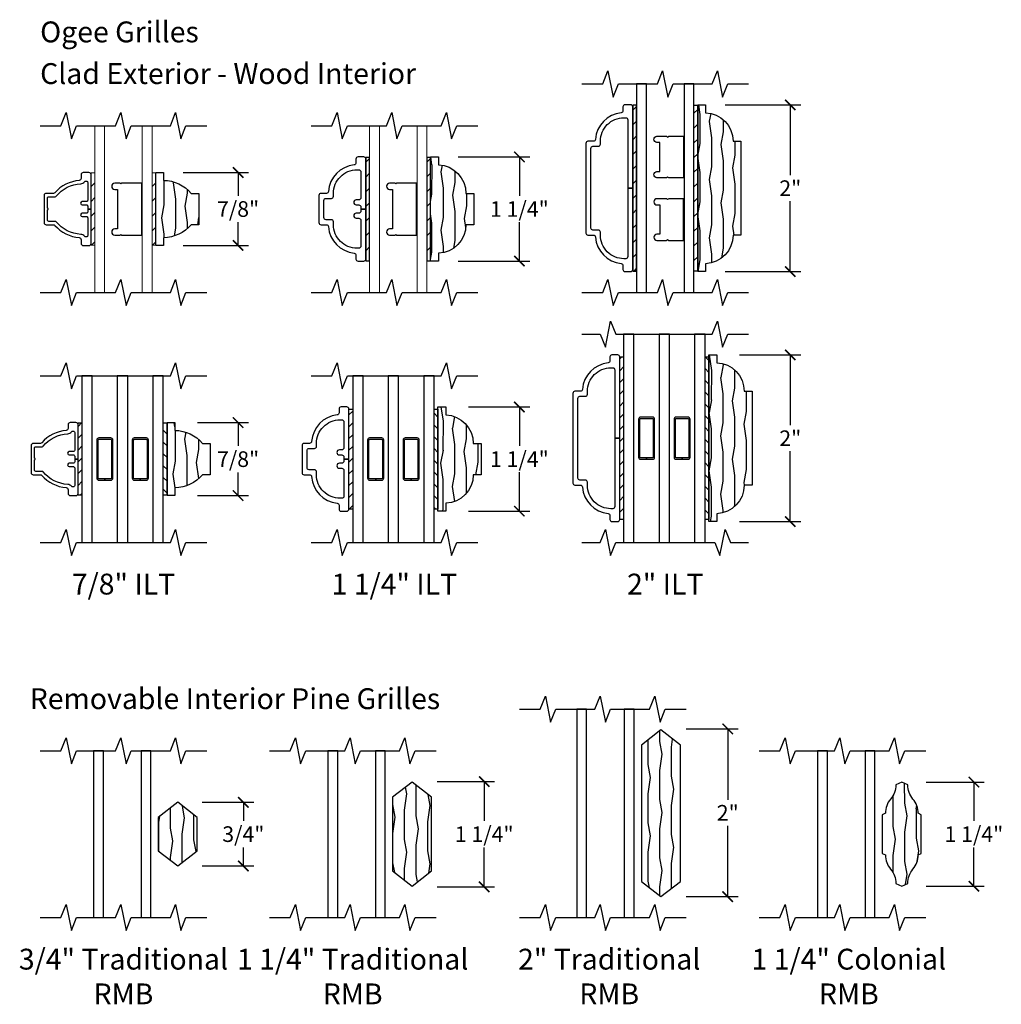
# Model space of a CAD drawing. Units: inches. Extents: x 0.5 to 39.9, y 0.4 to 23.7.
# Drawn here: x 0.5 to 12.3, y 0.5 to 12.3 of the extents above; entities that cross this region are included whole.
import ezdxf

# ---------------------------------------------------------------- set-up
doc = ezdxf.new("R2010")
doc.units = ezdxf.units.IN
doc.header["$MEASUREMENT"] = 0
doc.header["$PDMODE"] = 34
doc.layers.get('Defpoints').update_dxf_attribs({"color": 253})
for name, color, linetype in [('ZP-ANNO-DIMS-DWNLD', 2, 'Continuous'), ('ZP-ANNO-MARK', 9, 'Continuous'), ('ZP-ANNO-TEXT', 255, 'Continuous'), ('ZP-SECT-ALUM', 63, 'Continuous'), ('ZP-SECT-GLAS', 153, 'Continuous'), ('ZP-SECT-WDHA', 11, 'Continuous'), ('ZP-SECT-WOOD', 104, 'Continuous'), ('ZP-SECT-WSTP', 40, 'Continuous')]:
    doc.layers.add(name, color=color, linetype=linetype)
doc.styles.get("Standard").update_dxf_attribs({"font": 'arial.ttf'})
doc.dimstyles.new('4 inch Tick', dxfattribs={"dimtxt": 0.1875, "dimasz": 0.125, "dimexe": 0.125, "dimexo": 0.25, "dimgap": 0.0625, "dimtad": 0, "dimtih": 1, "dimtoh": 1, "dimdec": 4, "dimzin": 10, "dimdsep": 46, "dimlunit": 5, "dimtxsty": 'Standard', "dimblk": 'ARCHTICK', "dimcen": 0.09, "dimclrd": 256, "dimclre": 256, "dimclrt": 255, "dimadec": 3, "dimazin": 0, "dimtfac": 0.75, "dimtdec": 4, "dimtofl": 0, "dimtmove": 2, "dimatfit": 3, "dimfxl": 0, "dimfrac": 2, "dimtolj": 1, "dimtzin": 0, "dimlwd": -1, "dimlwe": -1, "dimarcsym": 0})
pattern_1 = [(45, (0.12805, 1.08075), (-0.088388, 0.088388), [])]
pattern_2 = [(45, (0.86055, 1.08075), (-0.088388, 0.088388), [])]
pattern_3 = [(45, (-3.48987, -3.8089), (-0.0707107, 0.0707107), [])]

# ---------------------------------------------------------------- blocks, each defined once
blk = doc.blocks.new('Grille Type - Arch Series Trad-Res RMB .75in Traditional')
at = {"layer": 'ZP-SECT-WDHA'}
h = blk.add_hatch(dxfattribs=at)
h.set_pattern_fill('WOOD1', color=256, scale=0.3125, angle=243.5, style=0, pattern_type=2)
h.set_pattern_definition([(100.37, (0.80827, 0.038885), (0.1410236, -1.1178746), [0.15625, -1.40625]), (90.065, (0.6407, -0.08708), (-0.14023, 0.419104), [0.349386, -0.349386]), (81.935, (0.50087, -0.01737), (-0.000793, 0.69877), [0.19764, -0.79057])])
h.paths.add_polyline_path([(0.381, 0.382), (0.147, 0.198), (0.147, -0.199), (0.381, -0.382), (0.615, -0.199), (0.615, 0.198)])
at = {"layer": 'ZP-SECT-WOOD'}
blk.add_lwpolyline([(0.147, 0.198), (0.147, -0.199), (0.381, -0.382), (0.615, -0.199), (0.615, 0.198), (0.381, 0.382)], close=True, dxfattribs=at)
blk = doc.blocks.new('07CS RMB 3-4in Regular 11-16th IG')
at = {"layer": 'ZP-SECT-GLAS'}
for points in [[(0, 0), (0.118, 0), (0.118, 2), (0, 2)], [(0.57, 0), (0.688, 0), (0.688, 2), (0.57, 2)]]:
    blk.add_lwpolyline(points, close=True, dxfattribs=at)
blk.add_blockref('Grille Type - Arch Series Trad-Res RMB .75in Traditional', (0.629, 1))
blk = doc.blocks.new('Grille Type - Arch Series Trad-Res RMB 1.25in Traditional')
at = {"layer": 'ZP-SECT-WDHA'}
h = blk.add_hatch(dxfattribs=at)
h.set_pattern_fill('WOOD1', color=256, scale=0.3125, angle=243.5, style=0, pattern_type=2)
h.set_pattern_definition([(100.37, (0.819466, -0.09755), (0.1410236, -1.1178746), [0.15625, -1.40625]), (90.065, (0.6519, -0.22352), (-0.14023, 0.419104), [0.349386, -0.349386]), (81.935, (0.51207, -0.1538), (-0.000793, 0.698771), [0.19764, -0.79057])])
h.paths.add_polyline_path([(0.147, -0.442), (0.381, -0.625), (0.615, -0.442), (0.615, 0.442), (0.381, 0.625), (0.147, 0.442)])
at = {"layer": 'ZP-SECT-WOOD'}
blk.add_lwpolyline([(0.147, 0.442), (0.147, -0.442), (0.381, -0.625), (0.615, -0.442), (0.615, 0.442), (0.381, 0.625)], close=True, dxfattribs=at)
blk = doc.blocks.new('07CS RMB 1 & 1-4in Regular (11-16th IG)')
at = {"layer": 'ZP-SECT-GLAS'}
for points in [[(0, 0), (0.118, 0), (0.118, 2), (0, 2)], [(0.57, 0), (0.688, 0), (0.688, 2), (0.57, 2)]]:
    blk.add_lwpolyline(points, close=True, dxfattribs=at)
blk.add_blockref('Grille Type - Arch Series Trad-Res RMB 1.25in Traditional', (0.629, 1))
blk = doc.blocks.new('Grille Type - Arch Series Trad-Res RMB 2in Traditional')
at = {"layer": 'ZP-SECT-WDHA'}
h = blk.add_hatch(dxfattribs=at)
h.set_pattern_fill('WOOD1', color=256, scale=0.3125, angle=243.5, style=0, pattern_type=2)
h.set_pattern_definition([(100.37, (0.94706, 0.7959), (0.1410236, -1.1178746), [0.15625, -1.40625]), (90.065, (0.7795, 0.66993), (-0.140231, 0.419104), [0.349386, -0.349386]), (81.935, (0.63966, 0.73965), (-0.000793, 0.6987707), [0.197642, -0.79057])])
h.paths.add_polyline_path([(0.615, 0.817), (0.381, 1), (0.147, 0.817), (0.147, -0.817), (0.381, -1), (0.615, -0.817)])
at = {"layer": 'ZP-SECT-WOOD'}
blk.add_lwpolyline([(0.381, 1), (0.147, 0.817), (0.147, -0.817), (0.381, -1), (0.615, -0.817), (0.615, 0.817)], close=True, dxfattribs=at)
blk = doc.blocks.new('07CS RMB 2in Regular 11-16th IG')
at = {"layer": 'ZP-SECT-GLAS'}
for points in [[(0, 0), (0.118, 0), (0.118, 2.5), (0, 2.5)], [(0.57, 0), (0.688, 0), (0.688, 2.5), (0.57, 2.5)]]:
    blk.add_lwpolyline(points, close=True, dxfattribs=at)
blk.add_blockref('Grille Type - Arch Series Trad-Res RMB 2in Traditional', (0.629, 1.25))
blk = doc.blocks.new('Grille Type - Arch Series Trad-Res RMB 1.25in Colonial')
at = {"layer": 'ZP-SECT-WDHA'}
h = blk.add_hatch(dxfattribs=at)
h.set_pattern_fill('WOOD1', color=256, scale=0.3125, angle=243.5, style=0, pattern_type=2)
h.set_pattern_definition([(100.37, (0.672106, -0.08923), (0.1410236, -1.1178746), [0.15625, -1.40625]), (90.065, (0.50454, -0.2152), (-0.14023, 0.419104), [0.349386, -0.349386]), (81.935, (0.36471, -0.14548), (-0.000793, 0.698771), [0.19764, -0.79057])])
h.paths.add_polyline_path([(0.147, -0.233), (0.184, -0.25, 0.177307), (0.246, -0.42, -0.177442), (0.309, -0.591), (0.381, -0.625), (0.453, -0.591, -0.177442), (0.515, -0.42, 0.177307), (0.578, -0.25), (0.615, -0.233), (0.615, 0.233), (0.578, 0.25, 0.177307), (0.515, 0.42, -0.177442), (0.453, 0.591), (0.381, 0.625), (0.309, 0.591, -0.177442), (0.246, 0.42, 0.177307), (0.184, 0.25), (0.147, 0.233)])
at = {"layer": 'ZP-SECT-WOOD'}
blk.add_lwpolyline([(0.309, 0.591, -0.177442), (0.246, 0.42, 0.177307), (0.184, 0.25), (0.147, 0.233), (0.147, -0.233), (0.184, -0.25, 0.177307), (0.246, -0.42, -0.177442), (0.309, -0.591), (0.381, -0.625), (0.453, -0.591, -0.177442), (0.515, -0.42, 0.177307), (0.578, -0.25), (0.615, -0.233), (0.615, 0.233), (0.578, 0.25, 0.177307), (0.515, 0.42, -0.177442), (0.453, 0.591), (0.381, 0.625)], format="xyb", close=True, dxfattribs=at)
blk = doc.blocks.new('07CS RMB 1 & 1-4in Colonial (11-16th IG)')
at = {"layer": 'ZP-SECT-GLAS'}
for points in [[(0, 0), (0.118, 0), (0.118, 2), (0, 2)], [(0.57, 0), (0.688, 0), (0.688, 2), (0.57, 2)]]:
    blk.add_lwpolyline(points, close=True, dxfattribs=at)
blk.add_blockref('Grille Type - Arch Series Trad-Res RMB 1.25in Colonial', (0.629, 1))
blk = doc.blocks.new('_ArchTick')
at = {"color": 0, "linetype": 'ByBlock', "const_width": 0.15}
blk.add_lwpolyline([(-0.5, -0.5), (0.5, 0.5)], dxfattribs=at)
blk = doc.blocks.new('*D126')
at = {"layer": 'Defpoints', "color": 0}
for p in [(2.443, 2.882), (3.188, 2.882), (2.443, 2.118)]:
    blk.add_point(p, dxfattribs=at)
at = {"layer": 'ZP-ANNO-DIMS-DWNLD'}
for p, q in [((2.693, 2.882), (3.313, 2.882)), ((3.188, 2.882), (3.188, 2.66)), ((3.188, 2.118), (3.188, 2.34)), ((2.693, 2.118), (3.313, 2.118))]:
    blk.add_line(p, q, dxfattribs=at)
at = {"layer": 'ZP-ANNO-DIMS-DWNLD', "xscale": 0.125, "yscale": 0.125, "zscale": 0.125}
for p, rotation in [((3.188, 2.882), 90), ((3.188, 2.118), 270)]:
    blk.add_blockref('_ArchTick', p, dxfattribs=dict(at, rotation=rotation))
at = {"layer": 'ZP-ANNO-DIMS-DWNLD', "color": 255, "insert": (3.188, 2.5), "char_height": 0.1875, "attachment_point": 5}
blk.add_mtext('\\A1;3/4"', dxfattribs=at)
blk = doc.blocks.new('*D127')
at = {"layer": 'Defpoints', "color": 0}
for p in [(5.263, 3.131), (6.078, 3.131), (5.263, 1.868)]:
    blk.add_point(p, dxfattribs=at)
at = {"layer": 'ZP-ANNO-DIMS-DWNLD'}
for p, q in [((5.513, 3.131), (6.203, 3.131)), ((6.078, 3.131), (6.078, 2.659)), ((6.078, 1.868), (6.078, 2.341)), ((5.513, 1.868), (6.203, 1.868))]:
    blk.add_line(p, q, dxfattribs=at)
at = {"layer": 'ZP-ANNO-DIMS-DWNLD', "xscale": 0.125, "yscale": 0.125, "zscale": 0.125}
for p, rotation in [((6.078, 3.131), 90), ((6.078, 1.868), 270)]:
    blk.add_blockref('_ArchTick', p, dxfattribs=dict(at, rotation=rotation))
at = {"layer": 'ZP-ANNO-DIMS-DWNLD', "color": 255, "insert": (6.078, 2.5), "char_height": 0.1875, "attachment_point": 5}
blk.add_mtext('\\A1;1 1/4"', dxfattribs=at)
blk = doc.blocks.new('*D128')
at = {"layer": 'Defpoints', "color": 0}
for p in [(8.25, 3.763), (9, 3.763), (8.25, 1.75)]:
    blk.add_point(p, dxfattribs=at)
at = {"layer": 'ZP-ANNO-DIMS-DWNLD'}
for p, q in [((8.5, 3.763), (9.125, 3.763)), ((9, 3.763), (9, 2.913)), ((9, 1.75), (9, 2.6)), ((8.5, 1.75), (9.125, 1.75))]:
    blk.add_line(p, q, dxfattribs=at)
at = {"layer": 'ZP-ANNO-DIMS-DWNLD', "xscale": 0.125, "yscale": 0.125, "zscale": 0.125}
for p, rotation in [((9, 3.763), 90), ((9, 1.75), 270)]:
    blk.add_blockref('_ArchTick', p, dxfattribs=dict(at, rotation=rotation))
at = {"layer": 'ZP-ANNO-DIMS-DWNLD', "color": 255, "insert": (9, 2.756), "char_height": 0.1875, "attachment_point": 5}
blk.add_mtext('\\A1;2"', dxfattribs=at)
blk = doc.blocks.new('*D129')
at = {"layer": 'Defpoints', "color": 0}
for p in [(11.131, 3.125), (11.953, 3.125), (11.131, 1.875)]:
    blk.add_point(p, dxfattribs=at)
at = {"layer": 'ZP-ANNO-DIMS-DWNLD'}
for p, q in [((11.381, 3.125), (12.078, 3.125)), ((11.953, 3.125), (11.953, 2.659)), ((11.953, 1.875), (11.953, 2.341)), ((11.381, 1.875), (12.078, 1.875))]:
    blk.add_line(p, q, dxfattribs=at)
at = {"layer": 'ZP-ANNO-DIMS-DWNLD', "xscale": 0.125, "yscale": 0.125, "zscale": 0.125}
for p, rotation in [((11.953, 3.125), 90), ((11.953, 1.875), 270)]:
    blk.add_blockref('_ArchTick', p, dxfattribs=dict(at, rotation=rotation))
at = {"layer": 'ZP-ANNO-DIMS-DWNLD', "color": 255, "insert": (11.953, 2.5), "char_height": 0.1875, "attachment_point": 5}
blk.add_mtext('\\A1;1 1/4"', dxfattribs=at)
blk = doc.blocks.new('*D131')
at = {"layer": 'Defpoints', "color": 0}
for p in [(2.217, 10.438), (3.125, 10.438), (2.217, 9.563)]:
    blk.add_point(p, dxfattribs=at)
at = {"layer": 'ZP-ANNO-DIMS-DWNLD'}
for p, q in [((2.467, 10.438), (3.25, 10.438)), ((3.125, 10.438), (3.125, 10.159)), ((3.125, 9.563), (3.125, 9.841)), ((2.467, 9.563), (3.25, 9.563))]:
    blk.add_line(p, q, dxfattribs=at)
at = {"layer": 'ZP-ANNO-DIMS-DWNLD', "xscale": 0.125, "yscale": 0.125, "zscale": 0.125}
for p, rotation in [((3.125, 10.438), 90), ((3.125, 9.563), 270)]:
    blk.add_blockref('_ArchTick', p, dxfattribs=dict(at, rotation=rotation))
at = {"layer": 'ZP-ANNO-DIMS-DWNLD', "color": 255, "insert": (3.125, 10), "char_height": 0.1875, "attachment_point": 5}
blk.add_mtext('\\A1;7/8"', dxfattribs=at)
blk = doc.blocks.new('*D132')
at = {"layer": 'Defpoints', "color": 0}
for p in [(5.514, 10.625), (6.5, 10.625), (5.514, 9.375)]:
    blk.add_point(p, dxfattribs=at)
at = {"layer": 'ZP-ANNO-DIMS-DWNLD'}
for p, q in [((5.764, 10.625), (6.625, 10.625)), ((6.5, 10.625), (6.5, 10.159)), ((6.5, 9.375), (6.5, 9.841)), ((5.764, 9.375), (6.625, 9.375))]:
    blk.add_line(p, q, dxfattribs=at)
at = {"layer": 'ZP-ANNO-DIMS-DWNLD', "xscale": 0.125, "yscale": 0.125, "zscale": 0.125}
for p, rotation in [((6.5, 10.625), 90), ((6.5, 9.375), 270)]:
    blk.add_blockref('_ArchTick', p, dxfattribs=dict(at, rotation=rotation))
at = {"layer": 'ZP-ANNO-DIMS-DWNLD', "color": 255, "insert": (6.5, 10), "char_height": 0.1875, "attachment_point": 5}
blk.add_mtext('\\A1;1 1/4"', dxfattribs=at)
blk = doc.blocks.new('*D133')
at = {"layer": 'Defpoints', "color": 0}
for p in [(8.717, 11.25), (9.75, 11.25), (8.717, 9.25)]:
    blk.add_point(p, dxfattribs=at)
at = {"layer": 'ZP-ANNO-DIMS-DWNLD'}
for p, q in [((8.967, 11.25), (9.875, 11.25)), ((9.75, 11.25), (9.75, 10.407)), ((9.75, 9.25), (9.75, 10.093)), ((8.967, 9.25), (9.875, 9.25))]:
    blk.add_line(p, q, dxfattribs=at)
at = {"layer": 'ZP-ANNO-DIMS-DWNLD', "xscale": 0.125, "yscale": 0.125, "zscale": 0.125}
for p, rotation in [((9.75, 11.25), 90), ((9.75, 9.25), 270)]:
    blk.add_blockref('_ArchTick', p, dxfattribs=dict(at, rotation=rotation))
at = {"layer": 'ZP-ANNO-DIMS-DWNLD', "color": 255, "insert": (9.75, 10.25), "char_height": 0.1875, "attachment_point": 5}
blk.add_mtext('\\A1;2"', dxfattribs=at)
blk = doc.blocks.new('Grille Type - Arch Series Res ILT 7-8in Wood OGEE')
at = {"layer": 'ZP-SECT-WDHA'}
h = blk.add_hatch(dxfattribs=at)
h.set_pattern_fill('WOOD1', color=256, scale=0.3125, angle=153.5, style=0, pattern_type=2)
h.set_pattern_definition([(10.37, (-0.02542, -0.1756), (-1.1178746, -0.1410236), [0.15625, -1.40625]), (0.065, (-0.15139, -0.00804), (0.419104, 0.14023), [0.349386, -0.349386]), (351.935, (-0.08167, 0.13179), (0.69877, 0.000793), [0.19764, -0.79057])])
h.paths.add_polyline_path([(-0.344, 0.094), (-0.438, 0.094), (-0.438, 0), (0.438, 0), (0.438, 0.094), (0.344, 0.094, 0.218267), (0.188, 0.424), (0.188, 0.518), (-0.188, 0.518), (-0.188, 0.424, 0.218267)])
at = {"layer": 'ZP-SECT-WOOD'}
blk.add_lwpolyline([(0.188, 0.424), (0.188, 0.518), (-0.188, 0.518), (-0.188, 0.424, 0.218267), (-0.344, 0.094), (-0.438, 0.094), (-0.438, 0), (0.438, 0), (0.438, 0.094), (0.344, 0.094, 0.218267)], format="xyb", close=True, dxfattribs=at)
blk = doc.blocks.new('Grille Type - Arch Series ILT 7-8in Clad OGEE')
at = {"layer": 'ZP-SECT-ALUM'}
blk.add_lwpolyline([(0.163, 0.563), (-0.163, 0.563, 0.414214), (-0.188, 0.538), (-0.188, 0.452, -0.214834), (-0.196, 0.434, 0.193261), (-0.343, 0.142, -0.390153), (-0.368, 0.119), (-0.413, 0.119, 0.414214), (-0.438, 0.094), (-0.438, 0.025, 0.414214), (-0.413, 0), (0, 0), (0, 0.04), (-0.034, 0.04, -0.414214), (-0.05, 0.056), (-0.05, 0.105, 1), (-0.09, 0.105), (-0.09, 0.056, -0.414214), (-0.106, 0.04), (-0.319, 0.04, -0.414214), (-0.335, 0.056), (-0.335, 0.063, -0.231506), (-0.329, 0.076, 0.219438), (-0.304, 0.124, -0.216456), (-0.154, 0.417, 0.228509), (-0.148, 0.43), (-0.148, 0.507, -0.414214), (-0.132, 0.523), (-0.01, 0.523, 1), (0.01, 0.523), (0.132, 0.523, -0.414214), (0.148, 0.507), (0.148, 0.43, 0.228509), (0.154, 0.417, -0.216456), (0.304, 0.124, 0.219438), (0.329, 0.076, -0.231506), (0.335, 0.063), (0.335, 0.056, -0.414214), (0.319, 0.04), (0.106, 0.04, -0.414214), (0.09, 0.056), (0.09, 0.105, 1), (0.05, 0.105), (0.05, 0.056, -0.414214), (0.034, 0.04), (0, 0.04), (0, 0), (0.413, 0, 0.414214), (0.438, 0.025), (0.438, 0.094, 0.414214), (0.413, 0.119), (0.368, 0.119, -0.390153), (0.343, 0.142, 0.193261), (0.196, 0.434, -0.214834), (0.188, 0.452), (0.188, 0.538, 0.414214)], format="xyb", close=True, dxfattribs=at)
blk = doc.blocks.new('07CS ILT 7-8in Ogee - Ogee (11-16th IG) Clad Ext - Wood Int')
at = {"layer": 'ZP-SECT-WSTP', "lineweight": 0}
h = blk.add_hatch(dxfattribs=at)
h.set_pattern_fill('ANSI31', color=256, style=0)
h.set_pattern_definition(pattern_1)
h.paths.add_polyline_path([(0, 1.433), (-0.045, 1.433), (-0.045, 0.568), (0, 0.568)])
h = blk.add_hatch(dxfattribs=at)
h.set_pattern_fill('ANSI31', color=256, style=0)
h.set_pattern_definition(pattern_2)
h.paths.add_polyline_path([(0.732, 1.433), (0.688, 1.433), (0.688, 0.568), (0.732, 0.568)])
at = {"layer": 'ZP-SECT-GLAS', "lineweight": 0}
for points in [[(0, 0), (0.118, 0), (0.118, 2), (0, 2)], [(0.57, 0), (0.688, 0), (0.688, 2), (0.57, 2)]]:
    blk.add_lwpolyline(points, close=True, dxfattribs=at)
at = {"layer": 'ZP-SECT-WSTP', "lineweight": 0}
for points in [[(0, 0.568), (0, 1.433), (-0.045, 1.433), (-0.045, 0.568)], [(0.732, 0.568), (0.732, 1.433), (0.688, 1.433), (0.688, 0.568)]]:
    blk.add_lwpolyline(points, close=True, dxfattribs=at)
at = {"layer": 'ZP-SECT-WSTP'}
blk.add_lwpolyline([(0.323, 1.311), (0.313, 1.301), (0.303, 1.311), (0.24, 1.311, 1), (0.24, 1.236), (0.273, 1.236), (0.273, 0.761), (0.24, 0.761, 1), (0.24, 0.686), (0.303, 0.686), (0.313, 0.696), (0.323, 0.686), (0.563, 0.686), (0.563, 1.311)], format="xyb", close=True, dxfattribs=at)
at = {"rotation": 90}
blk.add_blockref('Grille Type - Arch Series ILT 7-8in Clad OGEE', (-0.045, 1), dxfattribs=at)
at = {"xscale": -1, "rotation": 270}
blk.add_blockref('Grille Type - Arch Series Res ILT 7-8in Wood OGEE', (0.732, 1), dxfattribs=at)
blk = doc.blocks.new('Grille Type - Arch Series Res ILT 1 1-4in Wood OGEE')
at = {"layer": 'ZP-SECT-WDHA'}
h = blk.add_hatch(dxfattribs=at)
h.set_pattern_fill('WOOD1', color=256, scale=0.3125, angle=153.5, style=0, pattern_type=2)
h.set_pattern_definition([(10.37, (0.8077, -0.45662), (-1.1178746, -0.1410236), [0.15625, -1.40625]), (0.065, (0.68173, -0.28906), (0.419104, 0.140231), [0.349386, -0.349386]), (351.935, (0.75145, -0.14923), (0.698771, 0.000793), [0.197642, -0.79057])])
h.paths.add_polyline_path([(0.625, 0), (0.625, 0.094), (0.531, 0.094, 0.403362), (0.188, 0.424), (0.188, 0.518), (-0.188, 0.518), (-0.188, 0.424, 0.403362), (-0.531, 0.094), (-0.625, 0.094), (-0.625, 0)])
at = {"layer": 'ZP-SECT-WOOD'}
blk.add_lwpolyline([(0.188, 0.424), (0.188, 0.518), (-0.188, 0.518), (-0.188, 0.424, 0.403362), (-0.531, 0.094), (-0.625, 0.094), (-0.625, 0), (0.625, 0), (0.625, 0.094), (0.531, 0.094, 0.403362)], format="xyb", close=True, dxfattribs=at)
blk = doc.blocks.new('Grille Type - Arch Series ILT 1 1-4in Clad OGEE')
at = {"layer": 'ZP-SECT-ALUM'}
blk.add_lwpolyline([(0, 0.06), (-0.025, 0.06, -0.414214), (-0.05, 0.085), (-0.05, 0.115, 1), (-0.11, 0.115), (-0.11, 0.085, -0.414214), (-0.135, 0.06), (-0.446, 0.06, -0.414214), (-0.471, 0.085), (-0.471, 0.106, -0.414214), (-0.188, 0.389), (-0.153, 0.389, 0.414214), (-0.128, 0.414), (-0.128, 0.478, -0.414214), (-0.103, 0.503), (0.103, 0.503, -0.414214), (0.128, 0.478), (0.128, 0.414, 0.414214), (0.153, 0.389), (0.188, 0.389, -0.414214), (0.471, 0.106), (0.471, 0.085, -0.414214), (0.446, 0.06), (0.135, 0.06, -0.414214), (0.11, 0.085), (0.11, 0.115, 1), (0.05, 0.115), (0.05, 0.085, -0.414214), (0.025, 0.06), (0, 0.06), (0, 0), (0.6, 0, 0.414214), (0.625, 0.025), (0.625, 0.094, 0.414214), (0.6, 0.119), (0.554, 0.119, -0.384114), (0.529, 0.141, 0.364705), (0.211, 0.448, -0.394408), (0.188, 0.473), (0.188, 0.538, 0.414214), (0.163, 0.563), (-0.163, 0.563, 0.414214), (-0.188, 0.538), (-0.188, 0.473, -0.394408), (-0.211, 0.448, 0.364705), (-0.529, 0.141, -0.384114), (-0.554, 0.119), (-0.6, 0.119, 0.414214), (-0.625, 0.094), (-0.625, 0.025, 0.414214), (-0.6, 0), (0, 0)], format="xyb", close=True, dxfattribs=at)
blk = doc.blocks.new('07CS ILT 1 & 1-4in Ogee - Ogee (11-16th IG) Clad Ext - Wood Int')
at = {"layer": 'ZP-SECT-WSTP'}
h = blk.add_hatch(dxfattribs=at)
h.set_pattern_fill('ANSI31', color=256, style=0)
h.set_pattern_definition(pattern_1)
h.paths.add_polyline_path([(0, 1.62), (-0.045, 1.62), (-0.045, 0.38), (0, 0.38)])
h = blk.add_hatch(dxfattribs=at)
h.set_pattern_fill('ANSI31', color=256, style=0)
h.set_pattern_definition(pattern_2)
h.paths.add_polyline_path([(0.732, 1.62), (0.688, 1.62), (0.688, 0.38), (0.732, 0.38)])
at = {"layer": 'ZP-SECT-GLAS', "lineweight": 0}
for points in [[(0, 0), (0.118, 0), (0.118, 2), (0, 2)], [(0.57, 0), (0.688, 0), (0.688, 2), (0.57, 2)]]:
    blk.add_lwpolyline(points, close=True, dxfattribs=at)
at = {"layer": 'ZP-SECT-WSTP'}
for points in [[(-0.045, 0.38), (0, 0.38), (0, 1.62), (-0.045, 1.62)], [(0.688, 0.38), (0.732, 0.38), (0.732, 1.62), (0.688, 1.62)]]:
    blk.add_lwpolyline(points, close=True, dxfattribs=at)
blk.add_lwpolyline([(0.323, 1.311), (0.313, 1.301), (0.303, 1.311), (0.24, 1.311, 1), (0.24, 1.236), (0.273, 1.236), (0.273, 0.761), (0.24, 0.761, 1), (0.24, 0.686), (0.303, 0.686), (0.313, 0.696), (0.323, 0.686), (0.563, 0.686), (0.563, 1.311)], format="xyb", close=True, dxfattribs=at)
at = {"rotation": 90}
blk.add_blockref('Grille Type - Arch Series ILT 1 1-4in Clad OGEE', (-0.045, 1), dxfattribs=at)
at = {"xscale": -1, "rotation": 270}
blk.add_blockref('Grille Type - Arch Series Res ILT 1 1-4in Wood OGEE', (0.732, 1), dxfattribs=at)
blk = doc.blocks.new('Grille Type - Arch Series Res ILT 2in Wood OGEE')
at = {"layer": 'ZP-SECT-WDHA'}
h = blk.add_hatch(dxfattribs=at)
h.set_pattern_fill('WOOD1', color=256, scale=0.3125, angle=153.5, style=0, pattern_type=2)
h.set_pattern_definition([(10.37, (0.02093, -0.033837), (-1.1178746, -0.1410236), [0.15625, -1.40625]), (0.065, (-0.10504, 0.13373), (0.419104, 0.14023), [0.349386, -0.349386]), (351.935, (-0.03532, 0.27356), (0.698771, 0.000793), [0.197642, -0.79057])])
h.paths.add_polyline_path([(1, 0), (1, 0.094), (0.906, 0.094, 0.403362), (0.563, 0.424), (0.563, 0.518), (-0.563, 0.518), (-0.563, 0.424, 0.403362), (-0.906, 0.094), (-1, 0.094), (-1, 0)])
at = {"layer": 'ZP-SECT-WOOD'}
blk.add_lwpolyline([(0.563, 0.424), (0.563, 0.518), (-0.563, 0.518), (-0.563, 0.424, 0.403362), (-0.906, 0.094), (-1, 0.094), (-1, 0), (1, 0), (1, 0.094), (0.906, 0.094, 0.403362)], format="xyb", close=True, dxfattribs=at)
blk = doc.blocks.new('Grille Type - Arch Series ILT 2in Clad OGEE')
at = {"layer": 'ZP-SECT-ALUM'}
blk.add_lwpolyline([(0.563, 0.538, 0.414214), (0.538, 0.563), (-0.538, 0.563, 0.414214), (-0.563, 0.538), (-0.563, 0.473, -0.394408), (-0.586, 0.448, 0.364705), (-0.904, 0.141, -0.384114), (-0.929, 0.119), (-0.975, 0.119, 0.414214), (-1, 0.094), (-1, 0.025, 0.414214), (-0.975, 0), (0, 0), (0, 0.06), (-0.821, 0.06, -0.414214), (-0.846, 0.085), (-0.846, 0.106, -0.414214), (-0.563, 0.389), (-0.528, 0.389, 0.414214), (-0.503, 0.414), (-0.503, 0.478, -0.414214), (-0.478, 0.503), (0.478, 0.503, -0.414214), (0.503, 0.478), (0.503, 0.414, 0.414214), (0.528, 0.389), (0.563, 0.389, -0.414214), (0.846, 0.106), (0.846, 0.085, -0.414214), (0.821, 0.06), (0, 0.06), (0, 0), (0.975, 0, 0.414214), (1, 0.025), (1, 0.094, 0.414214), (0.975, 0.119), (0.929, 0.119, -0.384114), (0.904, 0.141, 0.364705), (0.586, 0.448, -0.394408), (0.563, 0.473)], format="xyb", close=True, dxfattribs=at)
blk = doc.blocks.new('07CS ILT 2in Ogee - Ogee (11-16th IG) Clad Ext - Wood Int')
at = {"layer": 'ZP-SECT-WSTP'}
h = blk.add_hatch(dxfattribs=at)
h.set_pattern_fill('ANSI31', color=256, style=0)
h.set_pattern_definition([(45, (0.12805, 1.33075), (-0.088388, 0.088388), [])])
h.paths.add_polyline_path([(0, 2.245), (-0.045, 2.245), (-0.045, 0.255), (0, 0.255)])
h = blk.add_hatch(dxfattribs=at)
h.set_pattern_fill('ANSI31', color=256, style=0)
h.set_pattern_definition([(45, (0.19055, 1.33075), (-0.088388, 0.088388), [])])
h.paths.add_polyline_path([(0.733, 2.245), (0.688, 2.245), (0.688, 0.255), (0.733, 0.255)])
at = {"layer": 'ZP-SECT-GLAS'}
for points in [[(0, 0), (0.118, 0), (0.118, 2.5), (0, 2.5)], [(0.57, 0), (0.688, 0), (0.688, 2.5), (0.57, 2.5)]]:
    blk.add_lwpolyline(points, close=True, dxfattribs=at)
at = {"layer": 'ZP-SECT-WSTP'}
for points in [[(-0.045, 0.255), (0, 0.255), (0, 2.245), (-0.045, 2.245)], [(0.688, 2.245), (0.733, 2.245), (0.733, 0.255), (0.688, 0.255)]]:
    blk.add_lwpolyline(points, close=True, dxfattribs=at)
for points in [[(0.563, 1.624), (0.563, 1.624), (0.563, 1.624), (0.563, 1.624), (0.563, 1.624), (0.563, 1.374), (0.387, 1.374), (0.373, 1.384), (0.358, 1.374), (0.245, 1.374, -1), (0.245, 1.449), (0.278, 1.449), (0.278, 1.799), (0.245, 1.799, -1), (0.245, 1.874), (0.358, 1.874), (0.373, 1.864), (0.387, 1.874), (0.563, 1.874), (0.563, 1.624)], [(0.563, 1.124), (0.563, 1.124), (0.563, 1.124), (0.563, 1.124), (0.563, 1.124), (0.563, 1.124), (0.387, 1.124), (0.373, 1.114), (0.358, 1.124), (0.245, 1.124, 1), (0.245, 1.049), (0.278, 1.049), (0.278, 0.699), (0.245, 0.699, 1), (0.245, 0.624), (0.358, 0.624), (0.373, 0.634), (0.387, 0.624), (0.563, 0.624), (0.563, 1.124)]]:
    blk.add_lwpolyline(points, format="xyb", close=True, dxfattribs=at)
at = {"rotation": 90}
blk.add_blockref('Grille Type - Arch Series ILT 2in Clad OGEE', (-0.045, 1.25), dxfattribs=at)
at = {"xscale": -1, "rotation": 270}
blk.add_blockref('Grille Type - Arch Series Res ILT 2in Wood OGEE', (0.733, 1.25), dxfattribs=at)
blk = doc.blocks.new('*D134')
at = {"layer": 'Defpoints', "color": 0}
for p in [(8.889, 8.25), (9.75, 8.25), (8.889, 6.25)]:
    blk.add_point(p, dxfattribs=at)
at = {"layer": 'ZP-ANNO-DIMS-DWNLD'}
for p, q in [((9.139, 8.25), (9.875, 8.25)), ((9.75, 8.25), (9.75, 7.407)), ((9.75, 6.25), (9.75, 7.093)), ((9.139, 6.25), (9.875, 6.25))]:
    blk.add_line(p, q, dxfattribs=at)
at = {"layer": 'ZP-ANNO-DIMS-DWNLD', "xscale": 0.125, "yscale": 0.125, "zscale": 0.125}
for p, rotation in [((9.75, 8.25), 90), ((9.75, 6.25), 270)]:
    blk.add_blockref('_ArchTick', p, dxfattribs=dict(at, rotation=rotation))
at = {"layer": 'ZP-ANNO-DIMS-DWNLD', "color": 255, "insert": (9.75, 7.25), "char_height": 0.1875, "attachment_point": 5}
blk.add_mtext('\\A1;2"', dxfattribs=at)
blk = doc.blocks.new('*D135')
at = {"layer": 'Defpoints', "color": 0}
for p in [(5.639, 7.625), (6.5, 7.625), (5.639, 6.375)]:
    blk.add_point(p, dxfattribs=at)
at = {"layer": 'ZP-ANNO-DIMS-DWNLD'}
for p, q in [((5.889, 7.625), (6.625, 7.625)), ((6.5, 7.625), (6.5, 7.159)), ((6.5, 6.375), (6.5, 6.841)), ((5.889, 6.375), (6.625, 6.375))]:
    blk.add_line(p, q, dxfattribs=at)
at = {"layer": 'ZP-ANNO-DIMS-DWNLD', "xscale": 0.125, "yscale": 0.125, "zscale": 0.125}
for p, rotation in [((6.5, 7.625), 90), ((6.5, 6.375), 270)]:
    blk.add_blockref('_ArchTick', p, dxfattribs=dict(at, rotation=rotation))
at = {"layer": 'ZP-ANNO-DIMS-DWNLD', "color": 255, "insert": (6.5, 7), "char_height": 0.1875, "attachment_point": 5}
blk.add_mtext('\\A1;1 1/4"', dxfattribs=at)
blk = doc.blocks.new('*D136')
at = {"layer": 'Defpoints', "color": 0}
for p in [(2.389, 7.437), (3.125, 7.437), (2.389, 6.562)]:
    blk.add_point(p, dxfattribs=at)
at = {"layer": 'ZP-ANNO-DIMS-DWNLD'}
for p, q in [((2.639, 7.437), (3.25, 7.437)), ((3.125, 7.437), (3.125, 7.159)), ((3.125, 6.562), (3.125, 6.84)), ((2.639, 6.562), (3.25, 6.562))]:
    blk.add_line(p, q, dxfattribs=at)
at = {"layer": 'ZP-ANNO-DIMS-DWNLD', "xscale": 0.125, "yscale": 0.125, "zscale": 0.125}
for p, rotation in [((3.125, 7.437), 90), ((3.125, 6.562), 270)]:
    blk.add_blockref('_ArchTick', p, dxfattribs=dict(at, rotation=rotation))
at = {"layer": 'ZP-ANNO-DIMS-DWNLD', "color": 255, "insert": (3.125, 6.999), "char_height": 0.1875, "attachment_point": 5}
blk.add_mtext('\\A1;7/8"', dxfattribs=at)
blk = doc.blocks.new('Grille Type - Arch Series Res GBG .5mm Alum SQ Spacer')
at = {"layer": 'ZP-SECT-ALUM'}
blk.add_lwpolyline([(0.0965, -0.229), (0.0965, 0.229, 0.4142136), (0.0725, 0.253), (-0.0725, 0.253, 0.4142136), (-0.0965, 0.229), (-0.0965, -0.229, 0.4142136), (-0.0725, -0.253), (0, -0.253), (0, -0.237), (-0.0725, -0.237, -0.4142136), (-0.0805, -0.229), (-0.0805, 0.229, -0.4142136), (-0.0725, 0.237), (0.0725, 0.237, -0.4142136), (0.0805, 0.229), (0.0805, -0.229, -0.4142136), (0.0725, -0.237), (0, -0.237), (0, -0.253), (0.0725, -0.253, 0.4142136)], format="xyb", close=True, dxfattribs=at)
blk = doc.blocks.new('07CS ILT 1 & 1-4in Ogee - Ogee (1in IG Triple 3mm Panes) Clad Ext - Wood Int')
at = {"layer": 'ZP-SECT-WSTP'}
h = blk.add_hatch(dxfattribs=at)
h.set_pattern_fill('ANSI31', color=256, scale=0.8, style=0)
h.set_pattern_definition(pattern_3)
h.paths.add_polyline_path([(0, 0.4), (-0.045, 0.4), (-0.045, 1.6), (0, 1.6)])
h = blk.add_hatch(dxfattribs=at)
h.set_pattern_fill('ANSI31', color=256, scale=0.8, angle=90, style=0)
h.set_pattern_definition([(135, (-103.6943, -39.12498), (-0.07071068, -0.07071068), [])])
h.paths.add_polyline_path([(1.023, 0.4), (0.978, 0.4), (0.978, 1.6), (1.023, 1.6)])
at = {"layer": 'ZP-SECT-GLAS'}
for points in [[(0.125, 2), (0, 2), (0, 0), (0.125, 0)], [(0.551, 2), (0.426, 2), (0.426, 0), (0.551, 0)], [(0.978, 2), (0.853, 2), (0.853, 0), (0.978, 0)]]:
    blk.add_lwpolyline(points, close=True, dxfattribs=at)
at = {"layer": 'ZP-SECT-WSTP'}
for points in [[(0, 0.4), (-0.045, 0.4), (-0.045, 1.6), (0, 1.6)], [(1.023, 0.4), (0.978, 0.4), (0.978, 1.6), (1.023, 1.6)]]:
    blk.add_lwpolyline(points, close=True, dxfattribs=at)
at = {"rotation": 90}
blk.add_blockref('Grille Type - Arch Series ILT 1 1-4in Clad OGEE', (-0.045, 1), dxfattribs=at)
at = {"yscale": -1, "rotation": 90}
blk.add_blockref('Grille Type - Arch Series Res ILT 1 1-4in Wood OGEE', (1.023, 1), dxfattribs=at)
for p in [(0.276, 1), (0.702, 1)]:
    blk.add_blockref('Grille Type - Arch Series Res GBG .5mm Alum SQ Spacer', p)
blk = doc.blocks.new('07CS ILT 7-8in Ogee - Ogee (1in IG Triple 3mm Pane) Clad Ext - Wood Int')
at = {"layer": 'ZP-SECT-WSTP'}
h = blk.add_hatch(dxfattribs=at)
h.set_pattern_fill('ANSI31', color=256, scale=0.8, style=0)
h.set_pattern_definition(pattern_3)
h.paths.add_polyline_path([(0, 0.567), (-0.045, 0.567), (-0.045, 1.433), (0, 1.433)])
h = blk.add_hatch(dxfattribs=at)
h.set_pattern_fill('ANSI31', color=256, scale=0.8, angle=90, style=0)
h.set_pattern_definition([(135, (-100.6473, -39.12084), (-0.07071068, -0.07071068), [])])
h.paths.add_polyline_path([(1.023, 0.568), (0.978, 0.568), (0.978, 1.433), (1.023, 1.433)])
at = {"layer": 'ZP-SECT-GLAS'}
for points in [[(0.125, 2), (0, 2), (0, 0), (0.125, 0)], [(0.551, 2), (0.426, 2), (0.426, 0), (0.551, 0)], [(0.978, 2), (0.853, 2), (0.853, 0), (0.978, 0)]]:
    blk.add_lwpolyline(points, close=True, dxfattribs=at)
at = {"layer": 'ZP-SECT-WSTP'}
for points in [[(0, 0.567), (-0.045, 0.567), (-0.045, 1.433), (0, 1.433)], [(1.023, 0.568), (0.978, 0.568), (0.978, 1.433), (1.023, 1.433)]]:
    blk.add_lwpolyline(points, close=True, dxfattribs=at)
at = {"rotation": 90}
blk.add_blockref('Grille Type - Arch Series ILT 7-8in Clad OGEE', (-0.045, 1), dxfattribs=at)
at = {"xscale": -1, "rotation": 270}
blk.add_blockref('Grille Type - Arch Series Res ILT 7-8in Wood OGEE', (1.023, 1), dxfattribs=at)
for p in [(0.276, 1), (0.702, 1)]:
    blk.add_blockref('Grille Type - Arch Series Res GBG .5mm Alum SQ Spacer', p)
blk = doc.blocks.new('07CS ILT 2in Ogee - Ogee (1in IG Triple 3mm Pane) Clad Ext - Wood Int')
at = {"layer": 'ZP-SECT-WSTP'}
h = blk.add_hatch(dxfattribs=at)
h.set_pattern_fill('ANSI31', color=256, scale=0.8, style=0)
h.set_pattern_definition([(45, (-3.48987, -3.5589), (-0.0707107, 0.0707107), [])])
h.paths.add_polyline_path([(0, 0.275), (-0.045, 0.275), (-0.045, 2.225), (0, 2.225)])
h = blk.add_hatch(dxfattribs=at)
h.set_pattern_fill('ANSI31', color=256, scale=0.8, angle=90, style=0)
h.set_pattern_definition([(135, (-103.6943, -38.87498), (-0.07071068, -0.07071068), [])])
h.paths.add_polyline_path([(1.023, 0.275), (0.978, 0.275), (0.978, 2.225), (1.023, 2.225)])
at = {"layer": 'ZP-SECT-GLAS'}
for points in [[(0.125, 2.5), (0, 2.5), (0, 0), (0.125, 0)], [(0.551, 2.5), (0.426, 2.5), (0.426, 0), (0.551, 0)], [(0.978, 2.5), (0.853, 2.5), (0.853, 0), (0.978, 0)]]:
    blk.add_lwpolyline(points, close=True, dxfattribs=at)
at = {"layer": 'ZP-SECT-WSTP'}
for points in [[(0, 0.275), (-0.045, 0.275), (-0.045, 2.225), (0, 2.225)], [(1.023, 0.275), (0.978, 0.275), (0.978, 2.225), (1.023, 2.225)]]:
    blk.add_lwpolyline(points, close=True, dxfattribs=at)
at = {"rotation": 90}
blk.add_blockref('Grille Type - Arch Series ILT 2in Clad OGEE', (-0.045, 1.25), dxfattribs=at)
at = {"yscale": -1, "rotation": 90}
blk.add_blockref('Grille Type - Arch Series Res ILT 2in Wood OGEE', (1.023, 1.25), dxfattribs=at)
for p in [(0.276, 1.25), (0.702, 1.25)]:
    blk.add_blockref('Grille Type - Arch Series Res GBG .5mm Alum SQ Spacer', p)

msp = doc.modelspace()

# ---------------------------------------------------------------- linework, layer by layer
at = {"layer": 'ZP-ANNO-MARK'}
for points in [[(7.25, 11.5), (7.5, 11.5), (7.5625, 11.65625), (7.625, 11.34375), (7.6875, 11.5), (8.15625, 11.5), (8.21875, 11.65625), (8.28125, 11.34375), (8.34363, 11.5), (8.8125, 11.5), (8.875, 11.65625), (8.9375, 11.34375), (9, 11.5), (9.25, 11.5)], [(0.75, 11), (1, 11), (1.0625, 11.15625), (1.125, 10.84375), (1.1875, 11), (1.65625, 11), (1.71875, 11.15625), (1.78125, 10.84375), (1.84362, 11), (2.3125, 11), (2.375, 11.15625), (2.4375, 10.84375), (2.5, 11), (2.75, 11)], [(4, 11), (4.25, 11), (4.3125, 11.15625), (4.375, 10.84375), (4.4375, 11), (4.90625, 11), (4.96875, 11.15625), (5.03125, 10.84375), (5.09363, 11), (5.5625, 11), (5.625, 11.15625), (5.6875, 10.84375), (5.75, 11), (6, 11)], [(0.75, 9), (1, 9), (1.0625, 9.15625), (1.125, 8.84375), (1.1875, 9), (1.65625, 9), (1.71875, 9.15625), (1.78125, 8.84375), (1.84362, 9), (2.3125, 9), (2.375, 9.15625), (2.4375, 8.84375), (2.5, 9), (2.75, 9)], [(4, 9), (4.25, 9), (4.3125, 9.15625), (4.375, 8.84375), (4.4375, 9), (4.90625, 9), (4.96875, 9.15625), (5.03125, 8.84375), (5.09363, 9), (5.5625, 9), (5.625, 9.15625), (5.6875, 8.84375), (5.75, 9), (6, 9)], [(7.25, 9), (7.5, 9), (7.5625, 9.15625), (7.625, 8.84375), (7.6875, 9), (8.15625, 9), (8.21875, 9.15625), (8.28125, 8.84375), (8.34363, 9), (8.8125, 9), (8.875, 9.15625), (8.9375, 8.84375), (9, 9), (9.25, 9)], [(7.25, 8.5), (7.46875, 8.5), (7.53125, 8.34375), (7.59375, 8.65625), (7.65625, 8.5), (8.8125, 8.5), (8.875, 8.65625), (8.9375, 8.34375), (9, 8.5), (9.25, 8.5)], [(0.75, 8), (1, 8), (1.0625, 8.15625), (1.125, 7.84375), (1.1875, 8), (2.3125, 8), (2.375, 8.15625), (2.4375, 7.84375), (2.5, 8), (2.75, 8)], [(4, 8), (4.25, 8), (4.3125, 8.15625), (4.375, 7.84375), (4.4375, 8), (5.5625, 8), (5.625, 8.15625), (5.6875, 7.84375), (5.75, 8), (6, 8)], [(0.75, 6), (1, 6), (1.0625, 6.15625), (1.125, 5.84375), (1.1875, 6), (2.3125, 6), (2.375, 6.15625), (2.4375, 5.84375), (2.5, 6), (2.75, 6)], [(4, 6), (4.25, 6), (4.3125, 6.15625), (4.375, 5.84375), (4.4375, 6), (5.5625, 6), (5.625, 6.15625), (5.6875, 5.84375), (5.75, 6), (6, 6)], [(7.25, 6), (7.46875, 6), (7.53125, 6.15625), (7.59375, 5.84375), (7.65625, 6), (8.84375, 6), (8.90625, 5.84375), (8.96875, 6.15625), (9.03125, 6), (9.25, 6)], [(6.5, 4), (6.75, 4), (6.8125, 4.15625), (6.875, 3.84375), (6.9375, 4), (7.40625, 4), (7.46875, 4.15625), (7.53125, 3.84375), (7.59363, 4), (8.0625, 4), (8.125, 4.15625), (8.1875, 3.84375), (8.25, 4), (8.5, 4)], [(0.75, 3.5), (1, 3.5), (1.0625, 3.65625), (1.125, 3.34375), (1.1875, 3.5), (1.65625, 3.5), (1.71875, 3.65625), (1.78125, 3.34375), (1.84362, 3.5), (2.3125, 3.5), (2.375, 3.65625), (2.4375, 3.34375), (2.5, 3.5), (2.75, 3.5)], [(3.5, 3.5), (3.75, 3.5), (3.8125, 3.65625), (3.875, 3.34375), (3.9375, 3.5), (4.40625, 3.5), (4.46875, 3.65625), (4.53125, 3.34375), (4.59363, 3.5), (5.0625, 3.5), (5.125, 3.65625), (5.1875, 3.34375), (5.25, 3.5), (5.5, 3.5)], [(9.375, 3.5), (9.625, 3.5), (9.6875, 3.65625), (9.75, 3.34375), (9.8125, 3.5), (10.28125, 3.5), (10.34375, 3.65625), (10.40625, 3.34375), (10.46862, 3.5), (10.9375, 3.5), (11, 3.65625), (11.0625, 3.34375), (11.125, 3.5), (11.375, 3.5)], [(0.75, 1.5), (1, 1.5), (1.0625, 1.65625), (1.125, 1.34375), (1.1875, 1.5), (1.65625, 1.5), (1.71875, 1.65625), (1.78125, 1.34375), (1.84362, 1.5), (2.3125, 1.5), (2.375, 1.65625), (2.4375, 1.34375), (2.5, 1.5), (2.75, 1.5)], [(3.5, 1.5), (3.75, 1.5), (3.8125, 1.65625), (3.875, 1.34375), (3.9375, 1.5), (4.40625, 1.5), (4.46875, 1.65625), (4.53125, 1.34375), (4.59363, 1.5), (5.0625, 1.5), (5.125, 1.65625), (5.1875, 1.34375), (5.25, 1.5), (5.5, 1.5)], [(6.5, 1.5), (6.75, 1.5), (6.8125, 1.65625), (6.875, 1.34375), (6.9375, 1.5), (7.40625, 1.5), (7.46875, 1.65625), (7.53125, 1.34375), (7.59363, 1.5), (8.0625, 1.5), (8.125, 1.65625), (8.1875, 1.34375), (8.25, 1.5), (8.5, 1.5)], [(9.375, 1.5), (9.625, 1.5), (9.6875, 1.65625), (9.75, 1.34375), (9.8125, 1.5), (10.28125, 1.5), (10.34375, 1.65625), (10.40625, 1.34375), (10.46862, 1.5), (10.9375, 1.5), (11, 1.65625), (11.0625, 1.34375), (11.125, 1.5), (11.375, 1.5)]]:
    msp.add_lwpolyline(points, dxfattribs=at)

# ---------------------------------------------------------------- block references
at = {"lineweight": 0}
for name, p in [('07CS ILT 2in Ogee - Ogee (11-16th IG) Clad Ext - Wood Int', (7.90606, 9)), ('07CS ILT 7-8in Ogee - Ogee (11-16th IG) Clad Ext - Wood Int', (1.40606, 9)), ('07CS ILT 1 & 1-4in Ogee - Ogee (11-16th IG) Clad Ext - Wood Int', (4.703, 9)), ('07CS RMB 3-4in Regular 11-16th IG', (1.3905, 1.5)), ('07CS RMB 1 & 1-4in Colonial (11-16th IG)', (10.078, 1.5))]:
    msp.add_blockref(name, p, dxfattribs=at)
for name, p in [('07CS ILT 2in Ogee - Ogee (1in IG Triple 3mm Pane) Clad Ext - Wood Int', (7.75, 6)), ('07CS ILT 7-8in Ogee - Ogee (1in IG Triple 3mm Pane) Clad Ext - Wood Int', (1.25, 6)), ('07CS ILT 1 & 1-4in Ogee - Ogee (1in IG Triple 3mm Panes) Clad Ext - Wood Int', (4.5, 6)), ('07CS RMB 2in Regular 11-16th IG', (7.1875, 1.5)), ('07CS RMB 1 & 1-4in Regular (11-16th IG)', (4.203, 1.5))]:
    msp.add_blockref(name, p)

# ---------------------------------------------------------------- texts
at = {"layer": 'ZP-ANNO-TEXT', "lineweight": 0, "char_height": 0.25, "attachment_point": 1, "line_spacing_factor": 1.2}
for s, insert, width in [('Ogee Grilles \\PClad Exterior - Wood Interior', (0.75, 12.25), 5.25), ('Removable Interior Pine Grilles', (0.625, 4.25), 5.5)]:
    msp.add_mtext(s, dxfattribs=dict(at, insert=insert, width=width))
at = {"layer": 'ZP-ANNO-TEXT', "lineweight": 0, "char_height": 0.25, "attachment_point": 2}
for s, insert, width in [('7/8" ILT', (1.75, 5.625), 2), ('1 1/4" ILT', (5, 5.625), 2), ('2" ILT', (8.25, 5.625), 2), ('3/4" Traditional RMB', (1.75, 1.125), 2.75), ('1 1/4" Traditional RMB', (4.5, 1.125), 3), ('2" Traditional RMB', (7.578, 1.125), 2.5), ('1 1/4" Colonial RMB', (10.453, 1.125), 3)]:
    msp.add_mtext(s, dxfattribs=dict(at, insert=insert, width=width))

# ---------------------------------------------------------------- dimensions: what is measured, and where the dimension line sits
at = {"layer": 'ZP-ANNO-DIMS-DWNLD'}
for base, p1, p2, picture, middle in [((9.75, 11.25), (8.71706, 9.25), (8.71706, 11.25), '*D133', (9.75, 10.25)), ((6.5, 10.625), (5.514, 9.375), (5.51448, 10.625), '*D132', (6.5, 10)), ((3.125, 10.4375), (2.21696, 9.5625), (2.21696, 10.4375), '*D131', (3.125, 10)), ((9.75, 8.25), (8.88852, 6.25), (8.889, 8.25), '*D134', (9.75, 7.25)), ((6.5, 7.625), (5.639, 6.375), (5.63948, 7.625), '*D135', (6.5, 7)), ((3.125, 7.437), (2.389, 6.562), (2.389, 7.437), '*D136', (3.125, 6.9995)), ((9, 3.763), (8.25, 1.75), (8.25048, 3.763), '*D128', (9, 2.7565)), ((6.078, 3.1315), (5.2627, 1.8685), (5.2627, 3.1315), '*D127', (6.078, 2.5)), ((11.953, 3.125), (11.13085, 1.875), (11.13085, 3.125), '*D129', (11.953, 2.5)), ((3.1875, 2.8815), (2.44335, 2.1185), (2.44335, 2.8815), '*D126', (3.1875, 2.5))]:
    dim = msp.add_linear_dim(base=base, p1=p1, p2=p2, angle=90, dimstyle='4 inch Tick', override={"dimscale": 1, "dimlfac": 1, "dimpost": '"\\X'}, dxfattribs=at)
    dim.commit()
    dim.dimension.update_dxf_attribs({"geometry": picture, "text_midpoint": middle})

doc.saveas('drawing.dxf')
